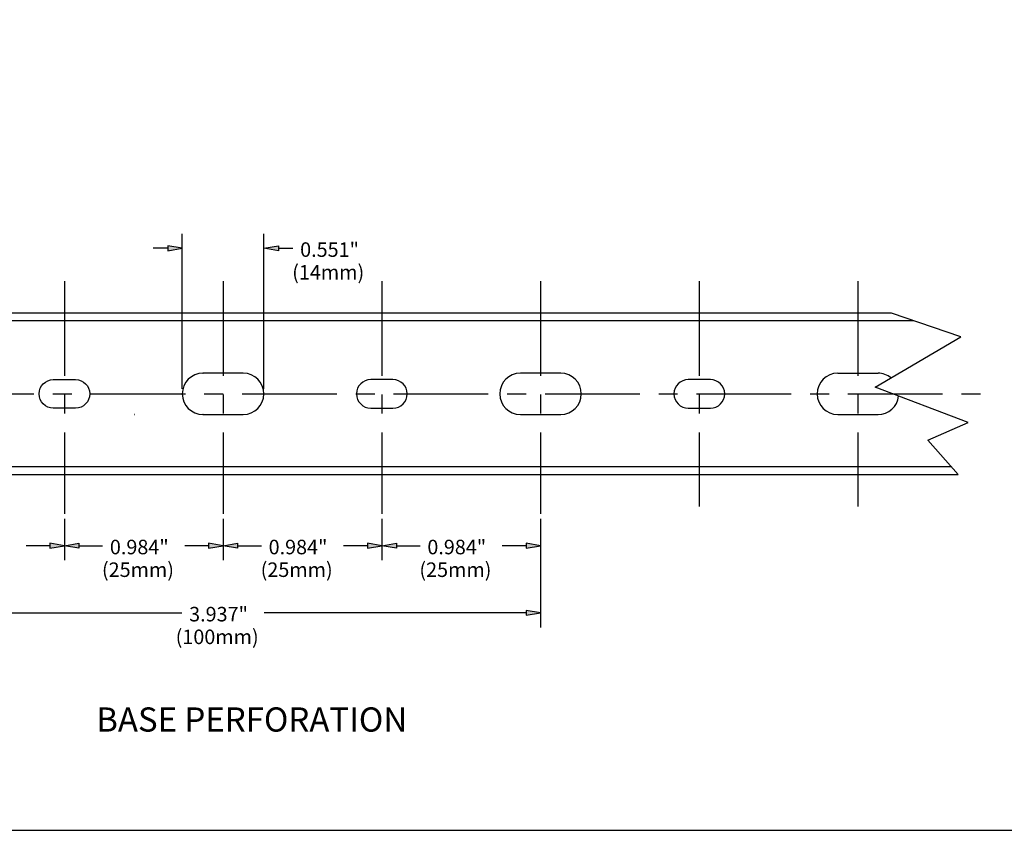
# Model space of a CAD drawing. Extents: x 6 to 210, y 70 to 209.
# Drawn here: x 79 to 163, y 70 to 139 of the extents above; entities that cross this region are included whole.
import ezdxf

# ---------------------------------------------------------------- set-up
doc = ezdxf.new("R2010")
doc.units = 0
doc.header["$MEASUREMENT"] = 0
doc.linetypes.add('AI9-LType1', pattern=[12.917558, 8.073461, -1.614699, 1.614699, -1.614699])
for name, color, linetype in [('3', 4, 'Continuous'), ('4', 4, 'Continuous'), ('DIMS', 1, 'Continuous')]:
    doc.layers.add(name, color=color, linetype=linetype)
doc.styles.add('STD', font='txt')

# ---------------------------------------------------------------- blocks, each defined once
blk = doc.blocks.new('AI9-BLK26')
at = {"layer": 'DEFPOINTS', "color": 7}
blk.add_ellipse((0, 0), major_axis=(-0.0003, -0.0126), ratio=0.986027, dxfattribs=at)
blk = doc.blocks.new('AI9-BLK25')
at = {"layer": 'DEFPOINTS', "color": 7}
blk.add_ellipse((0, 0), major_axis=(-0.0003, 0.0126), ratio=0.986787, dxfattribs=at)
blk = doc.blocks.new('AI9-BLK22')
at = {"layer": 'DEFPOINTS', "color": 7}
blk.add_ellipse((0, -0.000172), major_axis=(0, 0.012747), ratio=0.986486, dxfattribs=at)
blk = doc.blocks.new('AI9-BLK21')
at = {"layer": 'DEFPOINTS', "color": 7}
blk.add_ellipse((0, 0), major_axis=(0.0001, -0.0126), ratio=0.965828, dxfattribs=at)
blk = doc.blocks.new('AI9-BLK20')
at = {"layer": 'DEFPOINTS', "color": 7}
blk.add_ellipse((0, 0), major_axis=(0.0007, -0.0126), ratio=0.959907, dxfattribs=at)
blk = doc.blocks.new('AI9-BLK10')
at = {"layer": 'DEFPOINTS', "color": 7}
blk.add_ellipse((0, 0), major_axis=(0.0002, -0.0127), ratio=0.972884, dxfattribs=at)
blk = doc.blocks.new('AI9-BLK9')
at = {"layer": 'DEFPOINTS', "color": 7}
blk.add_ellipse((0, 0), major_axis=(-0.0002, 0.0127), ratio=0.986396, dxfattribs=at)
blk = doc.blocks.new('AI9-BLK8')
at = {"layer": 'DEFPOINTS', "color": 7}
blk.add_ellipse((0, 0), major_axis=(-0.0002, 0.0127), ratio=0.972884, dxfattribs=at)
blk = doc.blocks.new('AI9-BLK7')
at = {"layer": 'DEFPOINTS', "color": 7}
blk.add_circle((0, 0), 0.0127, dxfattribs=at)
blk = doc.blocks.new('AI9-BLK6')
at = {"layer": 'DEFPOINTS', "color": 7}
blk.add_ellipse((0, 0), major_axis=(0, 0.0127), ratio=0.972973, dxfattribs=at)
blk = doc.blocks.new('AI9-BLK5')
at = {"layer": 'DEFPOINTS', "color": 7}
blk.add_ellipse((0, 0), major_axis=(-0.0001, -0.0127), ratio=0.952681, dxfattribs=at)

msp = doc.modelspace()

# ---------------------------------------------------------------- hatches: boundary and pattern name
for points in [[(93.339, 119.848), (92.102, 119.642), (92.102, 120.054)], [(101.535, 120.054), (101.535, 119.642), (100.297, 119.848)], [(83.287, 94.484), (82.049, 94.277), (82.049, 94.69)], [(84.525, 94.69), (84.525, 94.277), (83.287, 94.484)], [(96.818, 94.484), (95.581, 94.277), (95.581, 94.69)], [(98.056, 94.69), (98.056, 94.277), (96.818, 94.484)], [(110.364, 94.484), (109.126, 94.277), (109.126, 94.69)], [(111.601, 94.69), (111.601, 94.277), (110.364, 94.484)], [(123.895, 94.484), (122.657, 94.277), (122.657, 94.69)], [(123.895, 88.758), (122.657, 88.552), (122.657, 88.964)]]:
    msp.add_hatch(color=1).paths.add_polyline_path(points)

# ---------------------------------------------------------------- linework, layer by layer
at = {"color": 1}
for p, q in [((93.339, 107.862), (93.339, 121.086)), ((100.297, 107.862), (100.297, 121.086)), ((92.102, 119.848), (90.864, 119.848)), ((101.535, 119.848), (102.773, 119.848)), ((83.287, 96.762), (83.287, 93.246)), ((83.287, 96.762), (83.287, 93.246)), ((96.818, 96.762), (96.818, 93.246)), ((96.818, 96.762), (96.818, 93.246)), ((110.364, 96.762), (110.364, 93.246)), ((110.364, 96.762), (110.364, 93.246)), ((123.895, 96.762), (123.895, 93.246)), ((123.895, 96.762), (123.895, 87.52)), ((82.049, 94.484), (80.014, 94.484)), ((84.525, 94.484), (86.546, 94.484)), ((95.581, 94.484), (93.559, 94.484)), ((98.056, 94.484), (100.084, 94.484)), ((109.126, 94.484), (107.098, 94.484)), ((111.601, 94.484), (113.623, 94.484)), ((122.657, 94.484), (120.636, 94.484)), ((70.966, 88.758), (93.305, 88.758)), ((122.657, 88.758), (100.318, 88.758))]:
    msp.add_line(p, q, dxfattribs=at)
for points in [[(92.102, 120.054), (92.102, 119.642), (93.339, 119.848)], [(101.535, 120.054), (101.535, 119.642), (100.297, 119.848)], [(82.049, 94.69), (82.049, 94.277), (83.287, 94.484)], [(84.525, 94.69), (84.525, 94.277), (83.287, 94.484)], [(95.581, 94.69), (95.581, 94.277), (96.818, 94.484)], [(98.056, 94.69), (98.056, 94.277), (96.818, 94.484)], [(109.126, 94.69), (109.126, 94.277), (110.364, 94.484)], [(111.601, 94.69), (111.601, 94.277), (110.364, 94.484)], [(122.657, 94.69), (122.657, 94.277), (123.895, 94.484)], [(122.657, 88.964), (122.657, 88.552), (123.895, 88.758)]]:
    msp.add_lwpolyline(points, close=True, dxfattribs=at)
at = {"layer": '3', "color": 3}
for p, q in [((155.711, 113.664), (43.49, 113.664)), ((149.253, 109.193), (152.691, 109.193)), ((149.253, 105.672), (152.691, 105.672)), ((158.952, 101.201), (43.49, 101.201))]:
    msp.add_line(p, q, dxfattribs=at)
for points, knots in [([(156.94, 103.485), (156.94, 103.485), (159.519, 100.557), (159.519, 100.557), (159.519, 100.557), (43.49, 100.557), (43.49, 100.557), (43.49, 100.557), (43.49, 105.672), (43.49, 105.672), (43.49, 105.672), (44.564, 105.672), (44.564, 105.672), (45.537, 105.672), (46.324, 106.46), (46.324, 107.432), (46.324, 108.404), (45.537, 109.193), (44.564, 109.193), (44.564, 109.193), (43.49, 109.193), (43.49, 109.193), (43.49, 109.193), (43.49, 114.308), (43.49, 114.308), (43.49, 114.308), (153.821, 114.308), (153.821, 114.308), (153.821, 114.308), (159.733, 112.295), (159.733, 112.295), (159.733, 112.295), (152.428, 107.997), (152.428, 107.997), (152.428, 107.997), (160.377, 104.989), (160.377, 104.989), (160.377, 104.989), (156.94, 103.485), (156.94, 103.485)], [0, 0, 0, 0, 1, 1, 1, 2, 2, 2, 3, 3, 3, 4, 4, 4, 5, 5, 5, 6, 6, 6, 7, 7, 7, 8, 8, 8, 9, 9, 9, 10, 10, 10, 11, 11, 11, 12, 12, 12, 13, 13, 13, 13]), ([(95.099, 109.193), (95.099, 109.193), (98.537, 109.193), (98.537, 109.193), (99.509, 109.193), (100.297, 108.404), (100.297, 107.432), (100.297, 106.46), (99.509, 105.672), (98.537, 105.672), (98.537, 105.672), (95.099, 105.672), (95.099, 105.672), (94.127, 105.672), (93.339, 106.46), (93.339, 107.432), (93.339, 108.404), (94.127, 109.193), (95.099, 109.193)], [0, 0, 0, 0, 1, 1, 1, 2, 2, 2, 3, 3, 3, 4, 4, 4, 5, 5, 5, 6, 6, 6, 6]), ([(122.176, 109.193), (122.176, 109.193), (125.614, 109.193), (125.614, 109.193), (126.587, 109.193), (127.374, 108.404), (127.374, 107.432), (127.374, 106.46), (126.587, 105.672), (125.614, 105.672), (125.614, 105.672), (122.176, 105.672), (122.176, 105.672), (121.204, 105.672), (120.416, 106.46), (120.416, 107.432), (120.416, 108.404), (121.204, 109.193), (122.176, 109.193)], [0, 0, 0, 0, 1, 1, 1, 2, 2, 2, 3, 3, 3, 4, 4, 4, 5, 5, 5, 6, 6, 6, 6]), ([(149.253, 109.193), (148.28, 109.193), (147.493, 108.404), (147.493, 107.432), (147.493, 106.46), (148.28, 105.672), (149.253, 105.672)], [0, 0, 0, 0, 1, 1, 1, 2, 2, 2, 2]), ([(82.34, 106.216), (82.34, 106.216), (84.233, 106.216), (84.233, 106.216), (84.905, 106.216), (85.45, 106.76), (85.45, 107.432), (85.45, 108.104), (84.905, 108.649), (84.233, 108.649), (84.233, 108.649), (82.34, 108.649), (82.34, 108.649), (81.668, 108.649), (81.124, 108.104), (81.124, 107.432), (81.124, 106.76), (81.668, 106.216), (82.34, 106.216)], [0, 0, 0, 0, 1, 1, 1, 2, 2, 2, 3, 3, 3, 4, 4, 4, 5, 5, 5, 6, 6, 6, 6]), ([(109.417, 108.649), (109.417, 108.649), (111.31, 108.649), (111.31, 108.649), (111.981, 108.649), (112.527, 108.104), (112.527, 107.432), (112.527, 106.76), (111.981, 106.216), (111.31, 106.216), (111.31, 106.216), (109.417, 106.216), (109.417, 106.216), (108.745, 106.216), (108.2, 106.76), (108.2, 107.432), (108.2, 108.104), (108.745, 108.649), (109.417, 108.649)], [0, 0, 0, 0, 1, 1, 1, 2, 2, 2, 3, 3, 3, 4, 4, 4, 5, 5, 5, 6, 6, 6, 6]), ([(136.494, 108.649), (136.494, 108.649), (138.387, 108.649), (138.387, 108.649), (139.059, 108.649), (139.604, 108.104), (139.604, 107.432), (139.604, 106.76), (139.059, 106.216), (138.387, 106.216), (138.387, 106.216), (136.494, 106.216), (136.494, 106.216), (135.822, 106.216), (135.277, 106.76), (135.277, 107.432), (135.277, 108.104), (135.822, 108.649), (136.494, 108.649)], [0, 0, 0, 0, 1, 1, 1, 2, 2, 2, 3, 3, 3, 4, 4, 4, 5, 5, 5, 6, 6, 6, 6])]:
    msp.add_open_spline(points, degree=3, knots=knots, dxfattribs=at)
for points in [[(153.796, 108.802), (153.483, 109.055), (153.093, 109.193), (152.691, 109.193)], [(152.691, 105.672), (153.587, 105.672), (154.34, 106.346), (154.44, 107.236)]]:
    msp.add_open_spline(points, degree=3, dxfattribs=at)
at = {"layer": '4', "color": 4}
msp.add_lwpolyline([(6.361, 70.214), (209.539, 70.214), (209.539, 209.186), (6.361, 209.186)], close=True, dxfattribs=at)
at = {"layer": 'DIMS', "color": 1, "linetype": 'AI9-LType1'}
for p, q in [((83.287, 117.052), (83.287, 97.192)), ((96.818, 117.052), (96.818, 97.192)), ((110.364, 117.052), (110.364, 97.192)), ((123.895, 117.052), (123.895, 97.192)), ((137.44, 117.052), (137.44, 97.836)), ((150.972, 117.052), (150.972, 97.836)), ((33.862, 107.432), (162.153, 107.432))]:
    msp.add_line(p, q, dxfattribs=at)

# ---------------------------------------------------------------- block references
at = {"layer": 'DEFPOINTS', "color": 7}
for name, p in [('AI9-BLK5', (100.297, 119.848)), ('AI9-BLK10', (95.099, 109.193)), ('AI9-BLK7', (93.339, 107.432)), ('AI9-BLK6', (100.297, 107.432)), ('AI9-BLK8', (89.262, 105.672)), ('AI9-BLK9', (95.099, 105.672)), ('AI9-BLK22', (83.287, 94.484)), ('AI9-BLK21', (96.818, 94.484)), ('AI9-BLK20', (110.364, 94.484)), ('AI9-BLK26', (123.895, 94.484)), ('AI9-BLK25', (123.895, 88.758))]:
    msp.add_blockref(name, p, dxfattribs=at)

# ---------------------------------------------------------------- texts
at = {"color": 1, "char_height": 1.23764, "attachment_point": 1, "style": 'STD'}
for s, insert in [('\\fMyriad Roman|b0|i0;0.551"', (103.392, 120.355)), ('\\fMyriad Roman|b0|i0;(14mm)', (102.714, 118.421)), ('\\fMyriad Roman|b0|i0;0.984"', (87.165, 94.99)), ('\\fMyriad Roman|b0|i0;0.984"', (100.703, 94.99)), ('\\fMyriad Roman|b0|i0;0.984"', (114.242, 94.99)), ('\\fMyriad Roman|b0|i0;(25mm)', (86.487, 93.056)), ('\\fMyriad Roman|b0|i0;(25mm)', (100.025, 93.056)), ('\\fMyriad Roman|b0|i0;(25mm)', (113.564, 93.056)), ('\\fMyriad Roman|b0|i0;3.937"', (93.924, 89.265)), ('\\fMyriad Roman|b0|i0;(100mm)', (92.775, 87.331))]:
    msp.add_mtext(s, dxfattribs=dict(at, insert=insert))
at = {"layer": '3', "color": 3, "insert": (85.999, 80.693), "char_height": 2.06273, "attachment_point": 1, "style": 'STD'}
msp.add_mtext('\\fMyriad Roman|b0|i0;BASE PERFORATION', dxfattribs=at)

doc.saveas('drawing.dxf')
